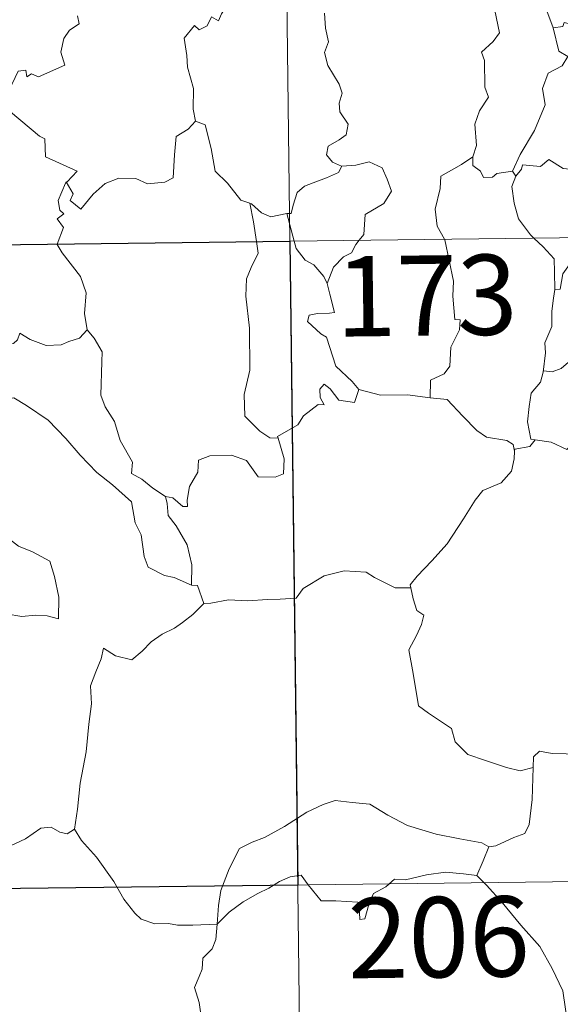
# Model space of a CAD drawing. Units: metres. Extents: x 582859 to 587350, y 4714652 to 4717677.
# Drawn here: x 583285 to 583336, y 4716640 to 4716732 of the extents above; entities that cross this region are included whole.
import ezdxf
from ezdxf.enums import TextEntityAlignment as Align

# ---------------------------------------------------------------- set-up
doc = ezdxf.new("R2010")
doc.units = ezdxf.units.M
doc.header["$MEASUREMENT"] = 0
doc.layers.add('Level 63', color=7, linetype='Continuous', lineweight=0)
doc.styles.add('Arial', font='ARIAL.TTF', dxfattribs={"height": 0.2})

msp = doc.modelspace()

# ---------------------------------------------------------------- linework, layer by layer
at = {"layer": 'Level 63', "linetype": 'Continuous', "lineweight": 0}
for points in [[(583307.79, 4716951.91, -0.74), (583310.76, 4716711, -0.74)], [(583306.87, 4716737.89, -0.74), (583306.86, 4716737.89, -0.74), (583306.47, 4716736.18, -0.74), (583305.65, 4716734.23, -0.74), (583304.37, 4716732.27, -0.74), (583304.07, 4716731.61, -0.74), (583303.44, 4716731.98, -0.74), (583303.01, 4716731.14, -0.74), (583302.27, 4716730.78, -0.74), (583301.85, 4716731.18, -0.74), (583300.86, 4716729.98, -0.74), (583301.11, 4716728.38, -0.74), (583301.18, 4716727.28, -0.74), (583301.74, 4716725.27, -0.74), (583301.72, 4716723.34, -0.74), (583301.94, 4716722.22, -0.74)], [(583290.9, 4716732.07, -0.74), (583291.05, 4716731.33, -0.74), (583290.13, 4716730.74, -0.74), (583289.6, 4716729.95, -0.74), (583289.33, 4716728.68, -0.74), (583289.71, 4716727.47, -0.74), (583287.23, 4716726.37, -0.74), (583286.58, 4716726.66, -0.74), (583286.14, 4716726.38, -0.74), (583286.06, 4716726.98, -0.74), (583285.35, 4716726.91, -0.74), (583284.76, 4716725.72, -0.74), (583283.82, 4716724.55, -0.74), (583284.3, 4716724.05, -0.74), (583284.61, 4716723.11, -0.74), (583287.34, 4716720.82, -0.74), (583287.83, 4716720.57, -0.74), (583287.89, 4716718.88, -0.74), (583290.86, 4716717.56, -0.74), (583289.92, 4716716.56, -0.74), (583289.78, 4716716.41, -0.74)], [(583314.01, 4716732.31, -0.74), (583314.1, 4716730.92, -0.74), (583314.39, 4716729.65, -0.74), (583313.99, 4716728.65, -0.74), (583314.31, 4716727.43, -0.74), (583315.39, 4716725.69, -0.74), (583315.66, 4716724.83, -0.74), (583315.39, 4716723.91, -0.74), (583315.43, 4716723.09, -0.74), (583316.21, 4716721.94, -0.74), (583316.02, 4716720.94, -0.74), (583315.39, 4716720.48, -0.74), (583314.35, 4716719.89, -0.74), (583314.2, 4716719.08, -0.74), (583314.75, 4716718.38, -0.74), (583315.6, 4716718.01, -0.74), (583315.64, 4716718.01, -0.74)], [(583329.95, 4716732.57, -0.74), (583330.38, 4716730.49, -0.74), (583329.79, 4716729.69, -0.74), (583328.69, 4716728.69, -0.74), (583328.99, 4716727.89, -0.74), (583329, 4716725.4, -0.74), (583329.36, 4716724.46, -0.74), (583328.52, 4716723.19, -0.74), (583328.08, 4716721.94, -0.74), (583328.22, 4716719.94, -0.74), (583327.88, 4716718.9, -0.74)], [(583329.95, 4716732.57, -0.74), (583334.8, 4716732.55, -0.74), (583335.41, 4716730.96, -0.74)], [(583335.41, 4716730.96, -0.74), (583335.93, 4716728.76, -0.74), (583336.78, 4716728.28, -0.74), (583336.25, 4716727.39, -0.74), (583334.95, 4716726.71, -0.74), (583334.41, 4716725.28, -0.74), (583334.66, 4716723.75, -0.74), (583333.66, 4716721.34, -0.74), (583332.31, 4716719.1, -0.74), (583331.6, 4716717.54, -0.74)], [(583335.41, 4716730.96, -0.74), (583336.3, 4716731.08, -0.74), (583336.43, 4716731.44, -0.74), (583338.22, 4716731.03, -0.74), (583338.82, 4716729.33, -0.74), (583339.81, 4716728.56, -0.74), (583340.45, 4716728.3, -0.74), (583344.24, 4716728.37, -0.74), (583344.91, 4716727.8, -0.74), (583344.74, 4716727.32, -0.74), (583344.17, 4716727.02, -0.74), (583344.97, 4716726.07, -0.74), (583345.86, 4716725.22, -0.74)], [(583289.78, 4716716.41, -0.74), (583289.84, 4716716.55, -0.74), (583290.47, 4716715.44, -0.74), (583290.19, 4716714.79, -0.74), (583291.19, 4716714, -0.74), (583292.37, 4716715.4, -0.74), (583293.47, 4716716.38, -0.74), (583294.76, 4716716.9, -0.74), (583296.34, 4716716.87, -0.74), (583297.43, 4716716.35, -0.74), (583299.05, 4716716.52, -0.74), (583299.83, 4716716.92, -0.74), (583299.96, 4716719.09, -0.74), (583300.11, 4716720.8, -0.74), (583301.24, 4716721.46, -0.74), (583301.94, 4716722.22, -0.74)], [(583301.94, 4716722.22, -0.74), (583302.83, 4716721.89, -0.74), (583303.4, 4716719.68, -0.74), (583303.78, 4716717.56, -0.74), (583304.94, 4716716.43, -0.74), (583306.17, 4716714.85, -0.74), (583307.02, 4716714.54, -0.74)], [(583331.91, 4716717.08, -0.74), (583332.45, 4716717.73, -0.74), (583332.54, 4716718.15, -0.74), (583334.23, 4716717.97, -0.74), (583335, 4716718.64, -0.74), (583336.33, 4716717.8, -0.74), (583337.85, 4716717.65, -0.74), (583338.4, 4716718.86, -0.74), (583340.36, 4716721.27, -0.74), (583341.43, 4716721.01, -0.74)], [(583315.64, 4716718.01, -0.74), (583315.3, 4716717.41, -0.74), (583314.2, 4716716.93, -0.74), (583312.93, 4716716.46, -0.74), (583312.13, 4716716.13, -0.74), (583311.46, 4716715.54, -0.74), (583311.07, 4716714.36, -0.74), (583310.88, 4716713.6, -0.74), (583310.48, 4716713.58, -0.74)], [(583315.64, 4716718.01, -0.74), (583316.95, 4716718.12, -0.74), (583318.17, 4716718.42, -0.74), (583319.41, 4716717.85, -0.74), (583319.88, 4716716.8, -0.74), (583320.26, 4716715.68, -0.74), (583319.55, 4716714.53, -0.74), (583317.81, 4716713.49, -0.74), (583317.68, 4716711.61, -0.74), (583317.24, 4716711.08, -0.74)], [(583327.88, 4716718.9, -0.74), (583326.82, 4716718.17, -0.74), (583324.9, 4716717.07, -0.74), (583324.84, 4716715.94, -0.74), (583324.37, 4716714, -0.74), (583324.54, 4716712.4, -0.74), (583325.23, 4716711.18, -0.74)], [(583327.88, 4716718.9, -0.74), (583327.89, 4716718.07, -0.74), (583328.59, 4716717.56, -0.74), (583328.89, 4716716.97, -0.74), (583329.72, 4716716.98, -0.74), (583330.14, 4716717.32, -0.74), (583331.6, 4716717.54, -0.74)], [(583331.91, 4716717.08, -0.74), (583331.55, 4716716.12, -0.74), (583331.77, 4716714.54, -0.74), (583332.17, 4716713.1, -0.74), (583333.27, 4716711.58, -0.74), (583333.59, 4716711.28, -0.74)], [(583331.6, 4716717.54, -0.74), (583331.91, 4716717.08, -0.74)], [(583289, 4716710.73, -0.74), (583289.58, 4716712.27, -0.74), (583288.99, 4716713.1, -0.74), (583289.62, 4716713.55, -0.74), (583289.23, 4716713.91, -0.74), (583289.07, 4716714.8, -0.74), (583289.78, 4716716.41, -0.74)], [(583134.21, 4716708.82, -0.74), (583663.85, 4716715.35, -0.74)], [(583307.02, 4716714.54, -0.74), (583307.17, 4716714.49, -0.74), (583308.1, 4716713.64, -0.74), (583308.97, 4716713.27, -0.74), (583310.48, 4716713.58, -0.74)], [(583307.02, 4716714.54, -0.74), (583307.36, 4716712.81, -0.74), (583307.64, 4716710.96, -0.74)], [(583310.48, 4716713.58, -0.74), (583311.16, 4716711, -0.74)], [(583291.79, 4716702.71, -0.74), (583291.54, 4716704.23, -0.74), (583291.71, 4716706.16, -0.74), (583291.18, 4716707.68, -0.74), (583289.45, 4716709.91, -0.74), (583288.98, 4716710.68, -0.74), (583289, 4716710.73, -0.74)], [(583307.64, 4716710.96, -0.74), (583307.81, 4716709.88, -0.74), (583307.14, 4716708.53, -0.74), (583306.69, 4716707.49, -0.74), (583306.64, 4716705.84, -0.74), (583307, 4716702.85, -0.74), (583307.01, 4716698.93, -0.74), (583306.5, 4716696.67, -0.74), (583306.54, 4716694.64, -0.74), (583307.96, 4716693.22, -0.74), (583308.88, 4716692.59, -0.74), (583309.66, 4716692.57, -0.74)], [(583310.76, 4716711, -0.74), (583314.47, 4716409.85, -0.74)], [(583311.16, 4716711, -0.74), (583311.35, 4716710.31, -0.74), (583312.18, 4716709.23, -0.74), (583313.01, 4716708.78, -0.74), (583313.93, 4716707.71, -0.74), (583314.25, 4716707.05, -0.74)], [(583317.24, 4716711.08, -0.74), (583316.93, 4716710.7, -0.74), (583316.54, 4716709.9, -0.74), (583315.77, 4716709.53, -0.74), (583314.86, 4716708.56, -0.74), (583314.25, 4716707.05, -0.74)], [(583325.23, 4716711.18, -0.74), (583325.26, 4716711.13, -0.74), (583326.07, 4716707.27, -0.74), (583326.03, 4716705.86, -0.74), (583326.19, 4716703.68, -0.74), (583326.69, 4716703.64, -0.74), (583326.64, 4716702.71, -0.74), (583325.84, 4716701.08, -0.74), (583325.75, 4716699.32, -0.74), (583325.19, 4716698.6, -0.74), (583323.94, 4716697.99, -0.74), (583323.89, 4716696.35, -0.74)], [(583333.59, 4716711.28, -0.74), (583334.46, 4716710.48, -0.74), (583335.51, 4716709.34, -0.74), (583335.53, 4716708.11, -0.74), (583335.57, 4716706.48, -0.74)], [(583338.6, 4716710.25, -0.74), (583338.14, 4716709.17, -0.74), (583336.92, 4716708.82, -0.74), (583336.31, 4716707.93, -0.74), (583336.05, 4716706.51, -0.74), (583335.57, 4716706.48, -0.74)], [(583270.54, 4716708.22, -0.74), (583270.64, 4716708.05, -0.74), (583271.77, 4716707.37, -0.74), (583272.99, 4716706.93, -0.74), (583274.23, 4716707.05, -0.74), (583274.85, 4716706.48, -0.74), (583275.13, 4716705.89, -0.74), (583276.01, 4716705.93, -0.74), (583277.09, 4716705.86, -0.74), (583279.87, 4716704.63, -0.74), (583282.2, 4716703, -0.74), (583283.95, 4716701.62, -0.74), (583284.89, 4716701.43, -0.74), (583285.28, 4716701.77, -0.74), (583285.48, 4716702.39, -0.74), (583286.46, 4716701.79, -0.74), (583287.97, 4716701.23, -0.74), (583289.37, 4716701.29, -0.74), (583290.07, 4716701.62, -0.74), (583291.06, 4716701.93, -0.74), (583291.79, 4716702.71, -0.74)], [(583314.25, 4716707.05, -0.74), (583314.51, 4716706.05, -0.74), (583314.94, 4716704.34, -0.74), (583314.46, 4716704.27, -0.74), (583313.35, 4716704.24, -0.74), (583312.57, 4716704.09, -0.74), (583312.41, 4716703.49, -0.74), (583313.65, 4716702.32, -0.74), (583314.18, 4716702.01, -0.74), (583315.07, 4716699.32, -0.74), (583316.58, 4716697.88, -0.74), (583317.23, 4716697.11, -0.74)], [(583347.81, 4716707.49, -0.74), (583346.76, 4716706.2, -0.74), (583345.85, 4716705.17, -0.74), (583345.45, 4716704.64, -0.74), (583344.34, 4716704.05, -0.74), (583343.41, 4716704.09, -0.74), (583342.76, 4716703.5, -0.74), (583341.71, 4716703.13, -0.74), (583341.14, 4716702.47, -0.74), (583340.3, 4716701.94, -0.74), (583339.91, 4716701.04, -0.74), (583338.8, 4716700.34, -0.74), (583336.83, 4716699.69, -0.74), (583336.15, 4716699.09, -0.74), (583335.3, 4716698.77, -0.74), (583334.49, 4716698.88, -0.74), (583334.46, 4716698.75, -0.74)], [(583335.57, 4716706.48, -0.74), (583335.43, 4716705.67, -0.74), (583335.28, 4716704.46, -0.74), (583335.27, 4716703.03, -0.74), (583334.64, 4716701.48, -0.74), (583334.68, 4716700.57, -0.74), (583334.46, 4716698.75, -0.74)], [(583299.11, 4716687.11, -0.74), (583297.93, 4716687.89, -0.74), (583296.9, 4716688.73, -0.74), (583295.95, 4716689.27, -0.74), (583296.03, 4716690.33, -0.74), (583294.87, 4716692.35, -0.74), (583294.35, 4716694.13, -0.74), (583293.49, 4716695.5, -0.74), (583293.06, 4716696.6, -0.74), (583293.15, 4716699.7, -0.74), (583293.21, 4716700.64, -0.74), (583292.45, 4716701.93, -0.74), (583291.79, 4716702.71, -0.74)], [(583334.46, 4716698.75, -0.74), (583334.23, 4716697.8, -0.74), (583333.35, 4716696.77, -0.74), (583333.17, 4716695.55, -0.74), (583332.99, 4716694.11, -0.74), (583333.31, 4716692.49, -0.74), (583333.71, 4716692.43, -0.74)], [(583317.23, 4716697.11, -0.74), (583316.8, 4716695.9, -0.74), (583315.34, 4716696.13, -0.74), (583314.53, 4716697.19, -0.74), (583313.96, 4716697.62, -0.74), (583313.56, 4716697.15, -0.74), (583313.6, 4716696.37, -0.74), (583313.96, 4716695.69, -0.74), (583313.4, 4716695.72, -0.74), (583312.05, 4716694.65, -0.74), (583311.52, 4716693.83, -0.74), (583309.61, 4716692.73, -0.74), (583309.66, 4716692.57, -0.74)], [(583323.89, 4716696.35, -0.74), (583321.76, 4716696.62, -0.74), (583319.26, 4716696.6, -0.74), (583317.23, 4716697.11, -0.74)], [(583279.14, 4716693.5, -0.74), (583279.72, 4716694.95, -0.74), (583280.82, 4716695.19, -0.74), (583281.78, 4716695.2, -0.74), (583282.18, 4716695.78, -0.74), (583283.6, 4716696.09, -0.74), (583284.94, 4716696.35, -0.74), (583286.13, 4716695.62, -0.74), (583288.14, 4716694.26, -0.74), (583289.81, 4716692.54, -0.74), (583291.13, 4716690.99, -0.74), (583292.71, 4716689.37, -0.74), (583294.15, 4716688.2, -0.74), (583295.94, 4716686.61, -0.74), (583296.28, 4716684.65, -0.74), (583296.86, 4716683.54, -0.74), (583297.14, 4716681.49, -0.74), (583297.49, 4716680.52, -0.74), (583299.03, 4716679.74, -0.74), (583299.94, 4716679.55, -0.74), (583301.55, 4716678.81, -0.74)], [(583323.89, 4716696.35, -0.74), (583325.47, 4716696.2, -0.74), (583326.96, 4716694.63, -0.74), (583328.27, 4716693.29, -0.74), (583329.18, 4716692.68, -0.74), (583331.07, 4716692.35, -0.74), (583331.67, 4716691.99, -0.74), (583331.79, 4716691.37, -0.74)], [(583279.14, 4716693.5, -0.74), (583280.16, 4716692.02, -0.74), (583279.7, 4716690.79, -0.74), (583279.53, 4716689.75, -0.74), (583279.77, 4716688.7, -0.74), (583280.55, 4716688.04, -0.74), (583281.28, 4716686.56, -0.74), (583281.86, 4716685.86, -0.74), (583283.53, 4716684.53, -0.74), (583284.08, 4716683.46, -0.74), (583285.38, 4716682.47, -0.74), (583286.67, 4716681.93, -0.74), (583288.31, 4716681.08, -0.74), (583288.73, 4716679.65, -0.74), (583289.13, 4716677.69, -0.74), (583289.12, 4716675.66, -0.74), (583288.06, 4716675.95, -0.74), (583286.97, 4716676.02, -0.74), (583285.69, 4716675.9, -0.74), (583284.2, 4716676.14, -0.74)], [(583309.66, 4716692.57, -0.74), (583310.24, 4716690.63, -0.74), (583310.17, 4716689.25, -0.74), (583309.38, 4716688.93, -0.74), (583307.8, 4716688.97, -0.74), (583306.69, 4716690.47, -0.74), (583305.31, 4716690.97, -0.74), (583303.28, 4716690.91, -0.74), (583302.21, 4716690.52, -0.74), (583302.16, 4716689.4, -0.74), (583301.36, 4716688.06, -0.74), (583301.16, 4716686.76, -0.74), (583301.18, 4716686.17, -0.74), (583300.75, 4716686.17, -0.74), (583299.82, 4716686.99, -0.74), (583299.11, 4716687.11, -0.74)], [(583333.71, 4716692.43, -0.74), (583333.22, 4716691.78, -0.74), (583331.81, 4716691.55, -0.74), (583331.79, 4716691.37, -0.74)], [(583333.71, 4716692.43, -0.74), (583335.21, 4716692.19, -0.74), (583336.68, 4716691.52, -0.74), (583337.32, 4716692.18, -0.74), (583338.15, 4716691.92, -0.74), (583340.04, 4716692.47, -0.74), (583341.27, 4716690.42, -0.74), (583342.95, 4716690.67, -0.74), (583343.46, 4716691.12, -0.74), (583345.03, 4716690.28, -0.74), (583346.85, 4716689.73, -0.74), (583347.27, 4716688.94, -0.74), (583349.34, 4716688.6, -0.74), (583350.74, 4716689.13, -0.74), (583351.58, 4716689.52, -0.74), (583352.11, 4716688.62, -0.74), (583352.05, 4716687.15, -0.74)], [(583331.79, 4716691.37, -0.74), (583331.76, 4716690.65, -0.74), (583331.51, 4716689.48, -0.74), (583330.55, 4716688.39, -0.74), (583328.81, 4716687.69, -0.74), (583328.12, 4716686.76, -0.74), (583327.01, 4716685.04, -0.74), (583325.49, 4716682.7, -0.74), (583324.06, 4716681.11, -0.74), (583322.68, 4716679.68, -0.74), (583322.03, 4716678.85, -0.74), (583322.08, 4716678.59, -0.74)], [(583299.11, 4716687.11, -0.74), (583299.27, 4716686.46, -0.74), (583299.36, 4716685.33, -0.74), (583300.11, 4716684.38, -0.74), (583301.15, 4716682.61, -0.74), (583301.58, 4716680.74, -0.74), (583301.55, 4716678.81, -0.74)], [(583302.72, 4716677.11, -0.74), (583303.36, 4716677.13, -0.74), (583305.03, 4716677.45, -0.74), (583306.83, 4716677.37, -0.74), (583308.67, 4716677.49, -0.74), (583309.85, 4716677.52, -0.74), (583311.35, 4716677.62, -0.74), (583312, 4716678.5, -0.74), (583313.97, 4716679.71, -0.74), (583315.83, 4716680.15, -0.74), (583317.91, 4716680.03, -0.74), (583318.69, 4716679.53, -0.74), (583320.62, 4716678.57, -0.74), (583322.08, 4716678.59, -0.74)], [(583301.55, 4716678.81, -0.74), (583302.12, 4716678.8, -0.74), (583302.72, 4716677.11, -0.74)], [(583322.08, 4716678.59, -0.74), (583322.29, 4716677.55, -0.74), (583322.65, 4716676.45, -0.74), (583323.3, 4716676.02, -0.74), (583323.07, 4716675.13, -0.74), (583322.63, 4716674.12, -0.74), (583321.9, 4716672.78, -0.74), (583322.29, 4716670.57, -0.74), (583322.8, 4716667.54, -0.74), (583323.73, 4716666.84, -0.74), (583325.89, 4716665.43, -0.74), (583326.23, 4716664.16, -0.74), (583327.42, 4716662.97, -0.74), (583329.07, 4716662.41, -0.74), (583331.04, 4716661.77, -0.74), (583332.33, 4716661.45, -0.74), (583333.54, 4716661.76, -0.74)], [(583302.72, 4716677.11, -0.74), (583301.67, 4716676.08, -0.74), (583300.71, 4716675.34, -0.74), (583299.98, 4716674.8, -0.74), (583298.82, 4716674.25, -0.74), (583297.78, 4716673.52, -0.74), (583296.95, 4716672.66, -0.74), (583295.96, 4716671.85, -0.74), (583294.44, 4716672.21, -0.74), (583293.31, 4716672.93, -0.74), (583293.1, 4716671.93, -0.74), (583292.6, 4716670.72, -0.74), (583292.12, 4716669.41, -0.74), (583292.2, 4716667.71, -0.74), (583291.95, 4716665.83, -0.74), (583291.7, 4716663.22, -0.74), (583291.13, 4716660.3, -0.74), (583290.88, 4716657.87, -0.74), (583290.62, 4716655.99, -0.74)], [(583333.54, 4716661.76, -0.74), (583333.57, 4716662.77, -0.74), (583334.13, 4716663.31, -0.74), (583335.32, 4716663.07, -0.74), (583336.62, 4716663.05, -0.74), (583338.22, 4716662.85, -0.74), (583340.17, 4716662.67, -0.74), (583341.47, 4716661.66, -0.74), (583342.69, 4716661.63, -0.74), (583343.88, 4716662, -0.74), (583344.47, 4716662.9, -0.74), (583344.69, 4716663.8, -0.74), (583346.13, 4716665.21, -0.74), (583347.38, 4716666.07, -0.74), (583347.97, 4716666.25, -0.74), (583348.12, 4716667.29, -0.74), (583347.45, 4716669.7, -0.74), (583347.97, 4716671.31, -0.74), (583348.88, 4716672.83, -0.74), (583350.47, 4716675.21, -0.74), (583351.21, 4716675.65, -0.74), (583352.76, 4716674.9, -0.74)], [(583329.38, 4716654.34, -0.74), (583330.05, 4716654.45, -0.74), (583331.73, 4716655.21, -0.74), (583332.75, 4716655.6, -0.74), (583333.17, 4716656.44, -0.74), (583333.43, 4716658.78, -0.74), (583333.54, 4716661.76, -0.74)], [(583303.97, 4716647.13, -0.74), (583304.07, 4716648.87, -0.74), (583304.31, 4716650.26, -0.74), (583305.09, 4716652.28, -0.74), (583306.04, 4716654.19, -0.74), (583307.23, 4716654.79, -0.74), (583308.39, 4716655.21, -0.74), (583310.26, 4716656.25, -0.74), (583312.35, 4716657.59, -0.74), (583313.88, 4716658.3, -0.74), (583314.99, 4716658.67, -0.74), (583316.59, 4716658.49, -0.74), (583318.25, 4716658.35, -0.74), (583319.92, 4716657.32, -0.74), (583321.78, 4716656.35, -0.74), (583324.45, 4716655.52, -0.74), (583326.66, 4716655.09, -0.74), (583328.73, 4716654.71, -0.74), (583329.38, 4716654.34, -0.74)], [(583280.62, 4716657.57, -0.74), (583280.84, 4716657.23, -0.74), (583280.85, 4716655.71, -0.74), (583281.42, 4716654.54, -0.74), (583282.56, 4716654.3, -0.74), (583284.63, 4716654.44, -0.74), (583286.01, 4716655.11, -0.74), (583287.47, 4716656.09, -0.74), (583288.43, 4716656.19, -0.74), (583289.23, 4716655.71, -0.74), (583289.93, 4716655.55, -0.74), (583290.62, 4716655.99, -0.74)], [(583290.62, 4716655.99, -0.74), (583291.27, 4716654.93, -0.74), (583292.67, 4716653.38, -0.74), (583294.3, 4716651.11, -0.74), (583295.21, 4716649.46, -0.74), (583296.24, 4716648.13, -0.74), (583296.85, 4716647.59, -0.74), (583298.12, 4716647.16, -0.74), (583299.41, 4716647.17, -0.74), (583300.26, 4716647.03, -0.74), (583301.67, 4716647.03, -0.74), (583303.97, 4716647.13, -0.74)], [(583134.95, 4716648.6, -0.74), (583576.32, 4716654.03, -0.74)], [(583329.38, 4716654.34, -0.74), (583328.86, 4716653.04, -0.74), (583328.26, 4716651.67, -0.74)], [(583303.97, 4716647.13, -0.74), (583305.09, 4716648.24, -0.74), (583306.4, 4716649.19, -0.74), (583307.78, 4716649.99, -0.74), (583308.8, 4716650.48, -0.74), (583309.79, 4716651.11, -0.74), (583310.78, 4716651.53, -0.74), (583311.81, 4716651.69, -0.74), (583312.49, 4716650.81, -0.74), (583313.68, 4716649.31, -0.74), (583315.08, 4716649.3, -0.74), (583317.13, 4716649.16, -0.74), (583317.26, 4716648.82, -0.74), (583317.3, 4716647.55, -0.74), (583317.78, 4716647.6, -0.74), (583318.16, 4716648.94, -0.74), (583318.59, 4716649.99, -0.74), (583319.73, 4716650.61, -0.74), (583320.55, 4716651.34, -0.74), (583321.6, 4716651.27, -0.74), (583323.55, 4716651.72, -0.74), (583325.32, 4716651.98, -0.74), (583327.02, 4716651.83, -0.74), (583328.26, 4716651.67, -0.74)], [(583328.26, 4716651.67, -0.74), (583329.16, 4716650.76, -0.74), (583330.63, 4716649.13, -0.74), (583332.38, 4716647.02, -0.74), (583334.16, 4716645.04, -0.74), (583335.3, 4716642.98, -0.74), (583336.3, 4716640.88, -0.74), (583336.56, 4716639.15, -0.74), (583336.77, 4716637.45, -0.74), (583337.14, 4716635.93, -0.74), (583337.61, 4716634.81, -0.74), (583337.73, 4716633.69, -0.74), (583337.19, 4716632.74, -0.74)], [(583303.96, 4716630.76, -0.74), (583304.02, 4716631.65, -0.74), (583303.29, 4716633.82, -0.74), (583302.42, 4716636.13, -0.74), (583302.43, 4716638.69, -0.74), (583302.26, 4716639.79, -0.74), (583301.83, 4716641.19, -0.74), (583302.29, 4716642.23, -0.74), (583302.56, 4716642.9, -0.74), (583302.63, 4716643.95, -0.74), (583303.49, 4716644.82, -0.74), (583303.82, 4716645.68, -0.74), (583303.97, 4716647.13, -0.74)]]:
    msp.add_polyline3d(points, dxfattribs=at)
at = {"layer": 'Level 63', "linetype": 'Continuous', "lineweight": 30}
msp.add_polyline3d([(583310.76, 4716711, -0.74), (583311.5, 4716650.77, -0.74), (583223.23, 4716649.69, -0.74), (583222.49, 4716709.91, -0.74), (583310.76, 4716711, -0.74)], close=True, dxfattribs=at)

# ---------------------------------------------------------------- texts
at = {"layer": 'Level 63', "linetype": 'Continuous', "lineweight": 13, "style": 'Arial'}
for s, p in [('173', (583323.554, 4716705.917, -0.74)), ('206', (583324.694, 4716645.897, -0.74))]:
    msp.add_text(s, height=7.4999, rotation=0.7063, dxfattribs=at).set_placement(p, align=Align.MIDDLE_CENTER)

doc.saveas('drawing.dxf')
